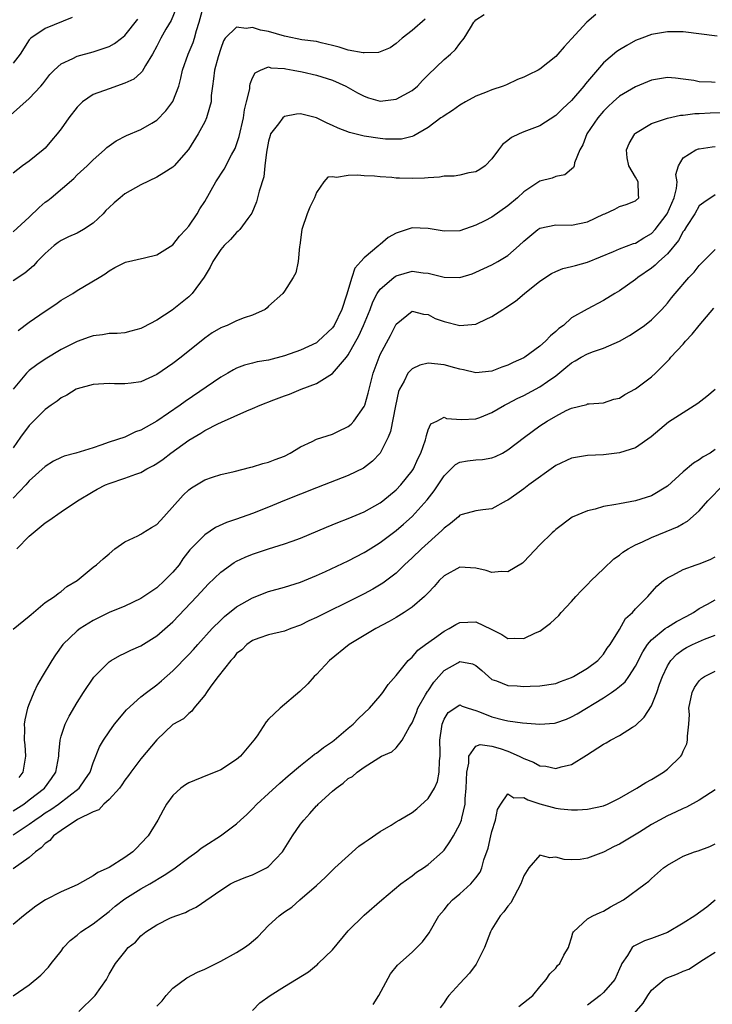
# Model space of a CAD drawing. Units: inches. Extents: x 2601000 to 2604000, y 1524000 to 1527000.
# Drawn here: x 2602278 to 2602365, y 1524414 to 1524537 of the extents above; entities that cross this region are included whole.
import ezdxf

# ---------------------------------------------------------------- set-up
doc = ezdxf.new("R2010")
doc.units = ezdxf.units.IN
doc.header["$MEASUREMENT"] = 0
doc.layers.add('LD26011524_2ft', color=9, linetype='Continuous')

msp = doc.modelspace()

# ---------------------------------------------------------------- linework, layer by layer
at = {"layer": 'LD26011524_2ft'}
for points, elevation in [([(2602277, 1524510.73), (2602279, 1524512.57), (2602280.23, 1524513.77), (2602281, 1524514.43), (2602281.34, 1524514.66), (2602281.76, 1524515), (2602284.58, 1524517.42), (2602285, 1524517.85), (2602286.24, 1524519), (2602287, 1524519.74), (2602288.42, 1524521), (2602288.72, 1524521.28), (2602289.88, 1524522.12), (2602291.2, 1524522.8), (2602293, 1524523.55), (2602294.36, 1524524.36), (2602295, 1524524.71), (2602296.13, 1524525.87), (2602297, 1524527.06), (2602297.75, 1524529), (2602298.01, 1524529.99), (2602298.21, 1524531), (2602298.91, 1524533), (2602299.53, 1524534.47), (2602299.7, 1524535), (2602299.97, 1524535.97), (2602300.3, 1524537), (2602301, 1524539.6)], 8080), ([(2602297.36, 1524538.64), (2602296.78, 1524537.22), (2602296.12, 1524536.12), (2602295.49, 1524535), (2602295, 1524534), (2602294.44, 1524533), (2602293.56, 1524531.56), (2602293.17, 1524530.83), (2602293, 1524530.65), (2602292.12, 1524529.88), (2602291, 1524529.34), (2602289, 1524528.66), (2602287, 1524527.92), (2602285.67, 1524527), (2602285, 1524526.37), (2602283.97, 1524525), (2602283, 1524523.63), (2602282.52, 1524523), (2602281.81, 1524522.19), (2602281, 1524521.22), (2602280.76, 1524521), (2602279, 1524519.57), (2602278.17, 1524519), (2602277, 1524518.08)], 8082), ([(2602276.64, 1524525.36), (2602279, 1524527.45), (2602280.46, 1524529), (2602280.71, 1524529.29), (2602281.57, 1524530.43), (2602282.11, 1524531), (2602283, 1524531.8), (2602284.45, 1524532.45), (2602285, 1524532.75), (2602287, 1524533.28), (2602289, 1524533.95), (2602289.68, 1524534.32), (2602290.58, 1524535), (2602291, 1524535.34), (2602292.63, 1524537.37)], 8084), ([(2602350.04, 1524537.96), (2602348.91, 1524537), (2602347, 1524534.92), (2602346.07, 1524533.93), (2602345.28, 1524533), (2602345, 1524532.69), (2602343, 1524531.1), (2602342.81, 1524531), (2602341.58, 1524530.42), (2602341, 1524530.1), (2602340.2, 1524529.8), (2602338.83, 1524529.17), (2602338.4, 1524529), (2602337, 1524528.54), (2602336.19, 1524528.19), (2602335, 1524527.71), (2602333.68, 1524527), (2602333, 1524526.61), (2602332.07, 1524525.93), (2602331, 1524525.28), (2602330.85, 1524525.15), (2602330.62, 1524525), (2602329, 1524523.82), (2602327.23, 1524522.77), (2602327, 1524522.69), (2602325.66, 1524522.34), (2602325, 1524522.32), (2602323.67, 1524522.33), (2602323, 1524522.41), (2602321, 1524522.7), (2602319.16, 1524523.16), (2602317.71, 1524523.71), (2602317, 1524524.07), (2602316.36, 1524524.36), (2602315, 1524525.03), (2602313, 1524525.52), (2602312.51, 1524525.49), (2602311, 1524525.17), (2602310.79, 1524525), (2602310.25, 1524524.25), (2602309.26, 1524523), (2602309.19, 1524522.81), (2602309, 1524522.07), (2602308.73, 1524520.73), (2602308.55, 1524519), (2602308.39, 1524517.61), (2602307.82, 1524515.82), (2602307.51, 1524514.49), (2602306.92, 1524513.08), (2602306.39, 1524512.39), (2602305.38, 1524511), (2602305.2, 1524510.8), (2602305, 1524510.65), (2602304.22, 1524509.78), (2602303.44, 1524509), (2602303, 1524508.49), (2602302.02, 1524507), (2602301.69, 1524506.31), (2602300.94, 1524505.06), (2602299.43, 1524503), (2602299.22, 1524502.77), (2602299, 1524502.58), (2602296.92, 1524500.92), (2602295, 1524499.67), (2602293.25, 1524498.75), (2602293, 1524498.61), (2602291.74, 1524498.26), (2602291, 1524498.08), (2602290.04, 1524497.96), (2602289, 1524497.96), (2602288.2, 1524497.8), (2602287, 1524497.69), (2602286.5, 1524497.5), (2602285, 1524496.99), (2602283, 1524495.96), (2602281, 1524494.76), (2602279.93, 1524494.07), (2602279, 1524493.33), (2602278.64, 1524493), (2602277, 1524491.02)], 8074), ([(2602284.4, 1524537.6), (2602281, 1524536.21), (2602279.21, 1524535), (2602279.1, 1524534.9), (2602279, 1524534.79), (2602277.86, 1524533), (2602277, 1524531.85)], 8086), ([(2602328.62, 1524537.38), (2602327, 1524535.96), (2602325.77, 1524535), (2602325, 1524534.31), (2602324.23, 1524533.77), (2602323, 1524533.28), (2602322.79, 1524533.21), (2602321, 1524533.14), (2602320.85, 1524533.15), (2602319, 1524533.5), (2602317.86, 1524533.86), (2602317, 1524534.09), (2602315.59, 1524534.41), (2602315, 1524534.57), (2602313.19, 1524534.81), (2602311.22, 1524535.22), (2602311, 1524535.25), (2602309, 1524535.83), (2602308, 1524536), (2602307, 1524536.35), (2602306.19, 1524536.19), (2602305, 1524536.38), (2602303.58, 1524535), (2602303.35, 1524534.65), (2602303, 1524533.71), (2602302.68, 1524532.68), (2602302.24, 1524531), (2602302.11, 1524529.89), (2602301.96, 1524529), (2602301.82, 1524527.82), (2602301.79, 1524527), (2602301.29, 1524525.29), (2602301.24, 1524525), (2602301, 1524524.51), (2602300.18, 1524523), (2602298.97, 1524521.03), (2602297.16, 1524519), (2602297, 1524518.84), (2602295.88, 1524518.12), (2602295, 1524517.59), (2602293, 1524516.6), (2602291, 1524515.48), (2602290.39, 1524515), (2602289.64, 1524514.36), (2602289, 1524513.78), (2602288.61, 1524513.39), (2602288.28, 1524513), (2602287, 1524511.79), (2602285.81, 1524511), (2602285, 1524510.56), (2602283.9, 1524510.1), (2602283, 1524509.62), (2602282.63, 1524509.37), (2602282.14, 1524509), (2602281, 1524508), (2602280, 1524507), (2602279.52, 1524506.48), (2602278.45, 1524505.55), (2602277, 1524504.6)], 8078), ([(2602277.63, 1524498.37), (2602279, 1524499.42), (2602281, 1524500.79), (2602282.34, 1524501.66), (2602283, 1524502.16), (2602284.47, 1524503), (2602285, 1524503.38), (2602287.77, 1524505), (2602288.53, 1524505.47), (2602289, 1524505.83), (2602289.74, 1524506.26), (2602291, 1524506.9), (2602291.07, 1524506.93), (2602293.45, 1524507.45), (2602295, 1524507.83), (2602297, 1524509.1), (2602297.83, 1524510.17), (2602298.64, 1524511), (2602299, 1524511.43), (2602300.05, 1524513), (2602300.4, 1524513.6), (2602301, 1524514.54), (2602302.4, 1524517), (2602303.42, 1524518.58), (2602304.37, 1524520.37), (2602304.83, 1524521.17), (2602305, 1524521.65), (2602305.33, 1524522.67), (2602305.85, 1524525), (2602305.97, 1524526.03), (2602306.25, 1524527), (2602306.64, 1524528.64), (2602306.66, 1524529), (2602306.71, 1524529.29), (2602307, 1524530.01), (2602307.34, 1524530.66), (2602307.99, 1524531), (2602309, 1524531.39), (2602309.29, 1524531.29), (2602311, 1524531.2), (2602311.16, 1524531.16), (2602312.1, 1524531), (2602313.22, 1524530.78), (2602315, 1524530.36), (2602317, 1524529.73), (2602318.68, 1524529), (2602320.16, 1524528.16), (2602321, 1524527.72), (2602321.53, 1524527.53), (2602323, 1524527.11), (2602325, 1524527.34), (2602327, 1524528.44), (2602327.66, 1524529), (2602328.3, 1524529.7), (2602329, 1524530.42), (2602331, 1524532.32), (2602331.83, 1524533), (2602332.43, 1524533.57), (2602333, 1524534.34), (2602333.51, 1524535), (2602334.31, 1524536.31), (2602334.74, 1524537), (2602334.86, 1524537.14), (2602335, 1524537.29), (2602336.05, 1524537.95)], 8076), ([(2602365.25, 1524535.25), (2602361, 1524535.78), (2602359, 1524535.81), (2602357, 1524535.45), (2602355.78, 1524535), (2602355, 1524534.69), (2602353.9, 1524534.1), (2602353, 1524533.55), (2602352.68, 1524533.32), (2602351, 1524531.89), (2602348.74, 1524529.26), (2602348.54, 1524529), (2602347, 1524527.2), (2602345.84, 1524526.16), (2602345, 1524525.32), (2602343, 1524524), (2602341, 1524523.24), (2602340.42, 1524523), (2602339.44, 1524522.56), (2602339, 1524522.19), (2602338.33, 1524521.67), (2602337.81, 1524521), (2602337, 1524519.87), (2602336.14, 1524519), (2602335.47, 1524518.53), (2602335, 1524518.26), (2602334.1, 1524518.1), (2602333, 1524517.84), (2602332.28, 1524517.72), (2602331, 1524517.69), (2602330.44, 1524517.56), (2602329, 1524517.5), (2602328.56, 1524517.44), (2602327, 1524517.4), (2602325.43, 1524517.43), (2602325, 1524517.45), (2602324.46, 1524517.54), (2602323, 1524517.61), (2602322.29, 1524517.71), (2602321, 1524517.74), (2602320.17, 1524517.83), (2602319, 1524517.79), (2602317.54, 1524517.54), (2602317, 1524517.61), (2602316.42, 1524517.58), (2602315.94, 1524517), (2602315, 1524515.65), (2602314.77, 1524515), (2602314.17, 1524513.83), (2602313.85, 1524513), (2602313.16, 1524511), (2602312.94, 1524509.06), (2602312.88, 1524508.88), (2602312.73, 1524507), (2602312.43, 1524505.57), (2602312.09, 1524505), (2602311, 1524503.27), (2602310.78, 1524503), (2602309, 1524501.39), (2602308.81, 1524501.19), (2602308.57, 1524501), (2602307, 1524500.28), (2602305.94, 1524499.94), (2602305, 1524499.55), (2602303.83, 1524499), (2602303.22, 1524498.78), (2602303, 1524498.68), (2602301.95, 1524498.05), (2602301, 1524497.38), (2602298.05, 1524495), (2602297, 1524494.2), (2602295, 1524492.84), (2602293, 1524491.94), (2602291.77, 1524491.77), (2602291, 1524491.68), (2602289.69, 1524491.69), (2602289, 1524491.73), (2602287, 1524491.6), (2602285, 1524491.05), (2602284.9, 1524491), (2602283.73, 1524490.27), (2602283, 1524489.92), (2602282.49, 1524489.51), (2602281.75, 1524489), (2602281, 1524488.44), (2602279, 1524486.45), (2602277.92, 1524485), (2602277, 1524483.65)], 8072), ([(2602365, 1524529.45), (2602364.52, 1524529.48), (2602363, 1524529.54), (2602362.32, 1524529.68), (2602361, 1524529.86), (2602360.02, 1524529.98), (2602359, 1524530.05), (2602357, 1524529.73), (2602355, 1524528.91), (2602353, 1524527.71), (2602352.19, 1524527), (2602351.58, 1524526.42), (2602351, 1524525.83), (2602350.3, 1524525), (2602348.91, 1524523), (2602348.39, 1524521.61), (2602348.02, 1524521), (2602347.36, 1524519.36), (2602347.3, 1524519), (2602347.22, 1524518.78), (2602347, 1524518.57), (2602346.13, 1524517.87), (2602345, 1524517.65), (2602344.54, 1524517.46), (2602343, 1524517.06), (2602341, 1524515.74), (2602340.21, 1524515), (2602339, 1524514), (2602337, 1524512.58), (2602336.11, 1524512.11), (2602335, 1524511.55), (2602333, 1524510.85), (2602331, 1524510.79), (2602329, 1524511.16), (2602327, 1524511.21), (2602325, 1524510.54), (2602324, 1524510), (2602323, 1524509.13), (2602322.92, 1524509.08), (2602322.84, 1524509), (2602321, 1524507.48), (2602320.59, 1524507), (2602319.81, 1524506.19), (2602319.43, 1524505), (2602318.79, 1524502.79), (2602318.19, 1524501), (2602317.21, 1524499), (2602317, 1524498.69), (2602315.22, 1524497), (2602315, 1524496.83), (2602313, 1524495.88), (2602311, 1524495.17), (2602309, 1524494.65), (2602307.58, 1524494.42), (2602307, 1524494.25), (2602306, 1524494), (2602305, 1524493.62), (2602304.59, 1524493.41), (2602303.9, 1524493), (2602303, 1524492.5), (2602298.53, 1524489.47), (2602297.9, 1524489), (2602295, 1524487.01), (2602293, 1524485.88), (2602292.34, 1524485.66), (2602290.99, 1524485), (2602289, 1524484.35), (2602287.99, 1524483.99), (2602287, 1524483.67), (2602284.83, 1524483), (2602283.39, 1524482.61), (2602283, 1524482.45), (2602282.04, 1524481.96), (2602281, 1524481.33), (2602279, 1524479.51), (2602278.57, 1524479), (2602277, 1524477.35)], 8070), ([(2602277.46, 1524471), (2602279, 1524472.56), (2602279.49, 1524473), (2602281, 1524474.26), (2602281.45, 1524474.55), (2602283, 1524475.62), (2602285.06, 1524477), (2602287, 1524478.18), (2602287.53, 1524478.47), (2602288.58, 1524479), (2602289, 1524479.17), (2602291, 1524479.83), (2602292.35, 1524480.35), (2602293, 1524480.57), (2602293.74, 1524481), (2602294.58, 1524481.42), (2602295, 1524481.68), (2602295.77, 1524482.23), (2602296.77, 1524483), (2602299, 1524484.61), (2602300.5, 1524485.5), (2602301, 1524485.84), (2602302.71, 1524486.71), (2602303, 1524486.84), (2602303.12, 1524486.88), (2602306.28, 1524488.28), (2602307, 1524488.56), (2602307.97, 1524489), (2602309.67, 1524489.67), (2602311, 1524490.17), (2602311.62, 1524490.38), (2602313.1, 1524491), (2602315, 1524491.71), (2602317, 1524492.97), (2602318.78, 1524495), (2602319, 1524495.29), (2602320.33, 1524497.67), (2602320.9, 1524499), (2602321.72, 1524501), (2602322.06, 1524501.94), (2602322.63, 1524503), (2602323, 1524503.54), (2602324.69, 1524505), (2602324.87, 1524505.13), (2602325, 1524505.21), (2602327, 1524505.78), (2602328.4, 1524505.6), (2602329, 1524505.56), (2602331, 1524505.05), (2602333, 1524505.01), (2602334.52, 1524505.48), (2602335, 1524505.65), (2602337, 1524506.58), (2602337.73, 1524507), (2602339, 1524507.76), (2602340.4, 1524509), (2602341, 1524509.56), (2602342.76, 1524511), (2602343, 1524511.17), (2602345, 1524511.6), (2602347, 1524511.56), (2602349, 1524511.99), (2602351, 1524512.94), (2602351.17, 1524513), (2602352.43, 1524513.57), (2602353, 1524513.89), (2602353.85, 1524514.15), (2602355, 1524514.62), (2602355.41, 1524515), (2602355.37, 1524515.37), (2602355.35, 1524517), (2602355, 1524517.57), (2602354.18, 1524519), (2602353.98, 1524519.98), (2602353.88, 1524521), (2602354.21, 1524521.79), (2602354.91, 1524523), (2602355, 1524523.09), (2602357, 1524524.32), (2602359, 1524524.98), (2602360.66, 1524525.34), (2602361, 1524525.36), (2602362.45, 1524525.55), (2602363, 1524525.56), (2602364.35, 1524525.65), (2602367, 1524525.69)], 8068), ([(2602277, 1524460.93), (2602279, 1524462.54), (2602279.23, 1524462.77), (2602279.54, 1524463), (2602281, 1524464.26), (2602282.16, 1524465), (2602282.61, 1524465.39), (2602283, 1524465.65), (2602283.72, 1524466.28), (2602285.01, 1524467), (2602287, 1524468.69), (2602287.43, 1524469), (2602288.28, 1524469.72), (2602289, 1524470.37), (2602289.75, 1524471), (2602291, 1524471.86), (2602292.6, 1524472.6), (2602293, 1524472.82), (2602293.26, 1524473), (2602294.33, 1524473.67), (2602295, 1524474.05), (2602295.88, 1524475), (2602298.29, 1524477.71), (2602299, 1524478.4), (2602299.35, 1524478.65), (2602301, 1524479.63), (2602301.96, 1524479.96), (2602303, 1524480.3), (2602304.69, 1524480.69), (2602306.78, 1524481.22), (2602307, 1524481.26), (2602308.3, 1524481.7), (2602309, 1524481.84), (2602309.81, 1524482.19), (2602311, 1524482.62), (2602311.72, 1524483), (2602313, 1524483.77), (2602314.46, 1524484.46), (2602315, 1524484.73), (2602317, 1524485.35), (2602317.7, 1524485.7), (2602319, 1524486.32), (2602319.37, 1524486.63), (2602319.7, 1524487), (2602321, 1524488.84), (2602321.07, 1524489), (2602321.51, 1524490.49), (2602321.82, 1524491.82), (2602322.12, 1524493), (2602322.85, 1524495), (2602323, 1524495.35), (2602324.27, 1524497.73), (2602324.91, 1524499), (2602325, 1524499.17), (2602327, 1524500.78), (2602328.42, 1524500.42), (2602329, 1524500.38), (2602329.88, 1524499.88), (2602331, 1524499.47), (2602333, 1524498.97), (2602335, 1524499.15), (2602335.32, 1524499.32), (2602337, 1524500.1), (2602338.36, 1524501), (2602338.76, 1524501.24), (2602339.96, 1524502.04), (2602341.1, 1524503), (2602343, 1524504.55), (2602344.48, 1524505.52), (2602345, 1524505.77), (2602345.88, 1524506.12), (2602347, 1524506.36), (2602347.48, 1524506.52), (2602349, 1524506.92), (2602352.25, 1524508.25), (2602353, 1524508.58), (2602354.75, 1524509.25), (2602355, 1524509.31), (2602356.04, 1524509.96), (2602357, 1524510.51), (2602357.45, 1524511), (2602358.99, 1524513), (2602359.86, 1524515), (2602360.16, 1524516.16), (2602360.23, 1524517), (2602360.08, 1524517.92), (2602360.4, 1524519), (2602361, 1524519.99), (2602362.58, 1524521), (2602362.89, 1524521.11), (2602363, 1524521.14), (2602364.62, 1524521.38), (2602365, 1524521.43)], 8066), ([(2602365, 1524515.38), (2602363.58, 1524514.42), (2602363, 1524513.99), (2602362.43, 1524513), (2602361.39, 1524511.39), (2602361.1, 1524510.9), (2602361, 1524510.78), (2602360.38, 1524509.62), (2602359, 1524507.98), (2602357.93, 1524507), (2602357.47, 1524506.53), (2602357, 1524506.16), (2602355.3, 1524505), (2602355, 1524504.74), (2602353, 1524503.33), (2602352.41, 1524503), (2602351, 1524502.1), (2602348.95, 1524501.05), (2602347, 1524499.94), (2602345.96, 1524499), (2602345.39, 1524498.61), (2602345, 1524498.22), (2602344.33, 1524497.67), (2602343.73, 1524497), (2602343, 1524496.38), (2602341.12, 1524495), (2602341, 1524494.93), (2602339.66, 1524494.34), (2602339, 1524494.01), (2602338.24, 1524493.76), (2602337, 1524493.27), (2602335, 1524493.06), (2602333.43, 1524493.43), (2602333, 1524493.49), (2602332.34, 1524493.66), (2602331, 1524494.07), (2602329, 1524494.27), (2602327.97, 1524494.03), (2602327, 1524493.57), (2602326.48, 1524493), (2602326, 1524492), (2602325.4, 1524491), (2602325.3, 1524490.7), (2602324.91, 1524488.91), (2602324.31, 1524485.69), (2602324.01, 1524485), (2602323.01, 1524483), (2602322.03, 1524481.97), (2602320.89, 1524481.11), (2602319, 1524480.18), (2602315.98, 1524479), (2602315, 1524478.64), (2602313, 1524477.85), (2602311, 1524477.04), (2602309, 1524476.2), (2602307, 1524475.41), (2602305, 1524474.69), (2602303.73, 1524474.27), (2602302.35, 1524473.65), (2602301, 1524472.76), (2602299.27, 1524471), (2602299.14, 1524470.86), (2602298.27, 1524469.73), (2602297.78, 1524469), (2602297, 1524468.06), (2602295.97, 1524467), (2602295, 1524466.11), (2602293, 1524464.77), (2602291, 1524463.82), (2602289, 1524462.99), (2602287.68, 1524462.32), (2602287, 1524462.01), (2602285.37, 1524461), (2602285, 1524460.71), (2602283.23, 1524459), (2602282.29, 1524457.71), (2602281.82, 1524457), (2602280.62, 1524455), (2602280.03, 1524453.97), (2602279.59, 1524453), (2602279, 1524451.57), (2602278.79, 1524451), (2602278.43, 1524449.57), (2602278.37, 1524449), (2602278.41, 1524448.41), (2602278.37, 1524447), (2602278.43, 1524446.43), (2602278.54, 1524445), (2602278.2, 1524443), (2602277.68, 1524442.32)], 8064), ([(2602277, 1524438.15), (2602278.31, 1524439), (2602279, 1524439.51), (2602280.91, 1524441), (2602281.8, 1524442.2), (2602282.35, 1524443), (2602282.71, 1524445), (2602282.71, 1524445.29), (2602282.87, 1524447), (2602283, 1524447.51), (2602283.49, 1524449), (2602283.99, 1524450.01), (2602285, 1524451.73), (2602285.8, 1524453), (2602287.08, 1524454.92), (2602289, 1524456.83), (2602289.27, 1524457), (2602290.37, 1524457.63), (2602291, 1524457.91), (2602291.73, 1524458.28), (2602293, 1524458.84), (2602295, 1524460.09), (2602297, 1524461.85), (2602300.01, 1524465), (2602301, 1524466.09), (2602301.45, 1524466.55), (2602303, 1524468.06), (2602304.71, 1524469.29), (2602305, 1524469.45), (2602306.05, 1524469.95), (2602307, 1524470.34), (2602309, 1524470.99), (2602311, 1524471.6), (2602311.97, 1524471.97), (2602313, 1524472.34), (2602316.28, 1524473.72), (2602317.7, 1524474.3), (2602319, 1524474.78), (2602321, 1524475.63), (2602323, 1524476.74), (2602323.33, 1524477), (2602325, 1524478.38), (2602325.6, 1524479), (2602327, 1524480.76), (2602327.16, 1524481), (2602327.72, 1524482.28), (2602328.08, 1524483), (2602328.67, 1524484.67), (2602328.76, 1524485), (2602328.79, 1524485.21), (2602329, 1524485.89), (2602329.34, 1524486.66), (2602330.09, 1524487), (2602331, 1524487.5), (2602331.32, 1524487.32), (2602333.2, 1524487.2), (2602335, 1524487.3), (2602335.47, 1524487.47), (2602337, 1524488.07), (2602338.6, 1524489), (2602339, 1524489.19), (2602340.18, 1524489.82), (2602341, 1524490.2), (2602343, 1524491.28), (2602343.98, 1524491.98), (2602345, 1524492.69), (2602346.29, 1524493.71), (2602347, 1524494.31), (2602347.46, 1524494.54), (2602348.18, 1524495), (2602349, 1524495.45), (2602349.73, 1524495.73), (2602351, 1524496.15), (2602352.99, 1524497.01), (2602354.25, 1524497.75), (2602355.47, 1524498.53), (2602356.13, 1524499), (2602357, 1524499.71), (2602358.31, 1524501), (2602359, 1524501.8), (2602359.53, 1524502.47), (2602359.98, 1524503), (2602361.71, 1524505), (2602362.34, 1524505.66), (2602363, 1524506.52), (2602363.24, 1524506.76), (2602365, 1524508.49)], 8062), ([(2602277, 1524435.13), (2602279, 1524436.48), (2602279.69, 1524437), (2602280.48, 1524437.52), (2602281, 1524437.88), (2602281.7, 1524438.3), (2602282.67, 1524439), (2602285.25, 1524441), (2602285.98, 1524442.02), (2602286.62, 1524443), (2602287, 1524444.15), (2602287.81, 1524446.19), (2602288.3, 1524447), (2602289, 1524448.06), (2602289.7, 1524449), (2602291.18, 1524450.82), (2602293, 1524452.44), (2602293.69, 1524453), (2602295, 1524453.96), (2602295.57, 1524454.43), (2602297, 1524455.7), (2602299, 1524457.74), (2602299.61, 1524458.39), (2602300.14, 1524459), (2602301.95, 1524461), (2602303, 1524462.06), (2602303.49, 1524462.51), (2602305, 1524463.73), (2602307, 1524464.86), (2602309, 1524465.63), (2602311, 1524466.2), (2602313, 1524466.83), (2602315, 1524467.63), (2602316.13, 1524468.13), (2602319, 1524469.48), (2602321, 1524470.53), (2602321.73, 1524471), (2602323, 1524471.8), (2602325, 1524473.3), (2602325.93, 1524474.07), (2602327, 1524475.05), (2602328.88, 1524477.12), (2602329.76, 1524478.24), (2602331, 1524480.13), (2602332.43, 1524481.57), (2602333, 1524481.86), (2602333.96, 1524482.04), (2602335, 1524482.15), (2602335.81, 1524482.19), (2602337, 1524482.38), (2602337.45, 1524482.55), (2602338.32, 1524483), (2602339, 1524483.38), (2602341.07, 1524485), (2602343, 1524486.4), (2602343.94, 1524487), (2602345, 1524487.63), (2602346.32, 1524488.32), (2602347, 1524488.63), (2602348.9, 1524489.1), (2602349, 1524489.15), (2602349.18, 1524489.18), (2602351, 1524489.3), (2602352.27, 1524489.73), (2602353, 1524489.89), (2602353.65, 1524490.35), (2602355, 1524491.03), (2602357, 1524492.56), (2602357.53, 1524493), (2602359.25, 1524494.75), (2602359.45, 1524495), (2602361, 1524496.66), (2602361.27, 1524497), (2602362.11, 1524497.89), (2602362.97, 1524499), (2602364.83, 1524501.17)], 8060), ([(2602365, 1524490.98), (2602363.93, 1524490.07), (2602362.8, 1524489.2), (2602359.14, 1524486.86), (2602356.98, 1524485.02), (2602355, 1524483.63), (2602353, 1524483.01), (2602351, 1524482.77), (2602349, 1524482.67), (2602347, 1524482.34), (2602345, 1524481.43), (2602341.63, 1524479), (2602341, 1524478.51), (2602340.12, 1524477.88), (2602339, 1524477.11), (2602338.78, 1524477), (2602337, 1524475.99), (2602335.87, 1524475.87), (2602335, 1524475.74), (2602333.29, 1524475.29), (2602333, 1524475.2), (2602332.8, 1524475), (2602331.83, 1524474.17), (2602331, 1524473.6), (2602330.72, 1524473.28), (2602328.17, 1524471), (2602327, 1524469.87), (2602326.05, 1524469), (2602325, 1524467.96), (2602323.33, 1524466.67), (2602322.08, 1524465.92), (2602321, 1524465.34), (2602319, 1524464.34), (2602316.25, 1524463), (2602315, 1524462.38), (2602314.04, 1524461.96), (2602313, 1524461.43), (2602311.78, 1524461), (2602311, 1524460.68), (2602309, 1524460.2), (2602307.8, 1524459.8), (2602307, 1524459.51), (2602306.28, 1524459), (2602305.65, 1524458.35), (2602305, 1524457.85), (2602304.63, 1524457.37), (2602304.29, 1524457), (2602302.69, 1524455), (2602301.77, 1524453.77), (2602301.23, 1524453), (2602301, 1524452.64), (2602299.65, 1524451), (2602299.37, 1524450.63), (2602299, 1524450.37), (2602298.32, 1524449.68), (2602297, 1524448.96), (2602295, 1524447.06), (2602293, 1524444.67), (2602291.75, 1524443), (2602291.44, 1524442.56), (2602291, 1524441.99), (2602290.61, 1524441.39), (2602290.31, 1524441), (2602289, 1524439.59), (2602288.33, 1524439), (2602287.71, 1524438.29), (2602287, 1524438.02), (2602285.05, 1524437.05), (2602283, 1524435.68), (2602282.03, 1524435), (2602281.56, 1524434.44), (2602281, 1524434.06), (2602280.5, 1524433.5), (2602279.78, 1524433), (2602279, 1524432.3), (2602277, 1524430.87)], 8058), ([(2602365, 1524483.43), (2602364.35, 1524483), (2602363.49, 1524482.51), (2602363, 1524482.14), (2602362.26, 1524481.74), (2602361, 1524480.66), (2602359, 1524478.85), (2602357, 1524477.64), (2602355, 1524477.01), (2602353, 1524476.65), (2602352.55, 1524476.55), (2602351, 1524476.28), (2602349.96, 1524475.96), (2602349, 1524475.74), (2602347.05, 1524474.95), (2602345, 1524473.41), (2602344.8, 1524473.2), (2602344.55, 1524473), (2602343, 1524471.47), (2602341, 1524469.36), (2602340.82, 1524469.18), (2602339, 1524468.1), (2602338.15, 1524468.15), (2602337, 1524468.04), (2602336.27, 1524468.27), (2602335, 1524468.57), (2602333, 1524468.68), (2602331, 1524467.61), (2602330.4, 1524467), (2602329.75, 1524466.25), (2602329, 1524465.49), (2602328.78, 1524465.22), (2602328.54, 1524465), (2602327, 1524463.68), (2602326.01, 1524463), (2602325, 1524462.38), (2602324.12, 1524461.88), (2602322.46, 1524461), (2602319.11, 1524459), (2602316.66, 1524457), (2602315, 1524455.25), (2602314.73, 1524455), (2602313.92, 1524454.08), (2602312.91, 1524453.09), (2602310.46, 1524451), (2602309, 1524449.62), (2602308.7, 1524449.3), (2602307.57, 1524447.57), (2602307.17, 1524447), (2602305.48, 1524445), (2602305, 1524444.57), (2602303, 1524443.28), (2602302.31, 1524443), (2602301.36, 1524442.64), (2602299, 1524441.65), (2602298.6, 1524441.4), (2602298.02, 1524441), (2602297, 1524440.06), (2602296.21, 1524439), (2602295.77, 1524438.23), (2602295.13, 1524437), (2602293.92, 1524435), (2602293, 1524434.04), (2602292.47, 1524433.53), (2602291.99, 1524433), (2602291, 1524432.3), (2602289, 1524431.04), (2602287.58, 1524430.42), (2602287, 1524429.99), (2602285, 1524428.89), (2602283, 1524427.98), (2602281.02, 1524426.98), (2602279.81, 1524426.19), (2602278.28, 1524425), (2602277, 1524423.89)], 8056), ([(2602277, 1524414.95), (2602279, 1524416.33), (2602280.47, 1524417.53), (2602281.43, 1524418.57), (2602281.74, 1524419), (2602283, 1524420.57), (2602283.29, 1524421), (2602284.11, 1524421.89), (2602285, 1524422.57), (2602285.48, 1524423), (2602287, 1524424), (2602288.32, 1524425), (2602289, 1524425.54), (2602289.79, 1524426.21), (2602291, 1524427.13), (2602293, 1524428.37), (2602294.11, 1524429), (2602295.92, 1524430.08), (2602297.11, 1524430.89), (2602299, 1524432.29), (2602300.03, 1524433), (2602300.55, 1524433.45), (2602301, 1524433.77), (2602302.96, 1524435), (2602305, 1524436.53), (2602305.48, 1524437), (2602306.29, 1524437.71), (2602307, 1524438.41), (2602307.55, 1524439), (2602309, 1524440.31), (2602310.4, 1524441.6), (2602311.46, 1524442.54), (2602313, 1524443.84), (2602314.48, 1524445), (2602314.76, 1524445.24), (2602315, 1524445.38), (2602315.91, 1524446.09), (2602317, 1524446.82), (2602317.23, 1524447), (2602319, 1524448.5), (2602319.62, 1524449), (2602320.27, 1524449.73), (2602321.66, 1524451), (2602323, 1524452.58), (2602323.34, 1524453), (2602324, 1524454), (2602325, 1524455.11), (2602326.52, 1524457), (2602327, 1524457.42), (2602327.72, 1524458.28), (2602328.67, 1524459), (2602329.79, 1524459.79), (2602331, 1524460.68), (2602331.64, 1524461), (2602332.5, 1524461.5), (2602333, 1524461.76), (2602335, 1524461.86), (2602336.93, 1524460.93), (2602337, 1524460.87), (2602338.26, 1524460.26), (2602339, 1524459.76), (2602339.79, 1524459.79), (2602341, 1524459.76), (2602342.46, 1524460.46), (2602343, 1524460.68), (2602344.34, 1524461.66), (2602345.38, 1524462.62), (2602345.7, 1524463), (2602347, 1524464.38), (2602347.53, 1524465), (2602348.23, 1524465.77), (2602349, 1524466.53), (2602349.44, 1524467), (2602351, 1524468.47), (2602352.28, 1524469.72), (2602353, 1524470.21), (2602353.43, 1524470.57), (2602354.1, 1524471), (2602355, 1524471.51), (2602355.88, 1524471.88), (2602357, 1524472.42), (2602358.85, 1524473.15), (2602360.26, 1524473.74), (2602361, 1524474.18), (2602361.54, 1524474.46), (2602363, 1524475.77), (2602364.08, 1524477), (2602366.02, 1524479)], 8054), ([(2602285.21, 1524413), (2602287.25, 1524415), (2602288.68, 1524417), (2602289, 1524417.66), (2602289.81, 1524419), (2602291, 1524420.49), (2602291.42, 1524421), (2602292.3, 1524421.7), (2602293, 1524422.48), (2602293.61, 1524423), (2602295, 1524423.88), (2602296.72, 1524424.72), (2602297.38, 1524425), (2602298.58, 1524425.42), (2602299, 1524425.67), (2602299.92, 1524426.08), (2602303, 1524428.22), (2602304.21, 1524429), (2602304.74, 1524429.26), (2602306.15, 1524429.85), (2602307, 1524430.14), (2602307.59, 1524430.41), (2602308.73, 1524431), (2602309, 1524431.17), (2602310.75, 1524433), (2602312, 1524435), (2602313, 1524436.47), (2602313.41, 1524437), (2602314.17, 1524437.83), (2602315, 1524438.78), (2602315.12, 1524438.88), (2602315.22, 1524439), (2602317, 1524440.62), (2602317.46, 1524441), (2602318.37, 1524441.63), (2602319, 1524442.21), (2602319.53, 1524442.47), (2602320.13, 1524443), (2602321, 1524443.62), (2602322.81, 1524444.81), (2602323.15, 1524445), (2602324.45, 1524445.55), (2602325, 1524446.06), (2602325.76, 1524447), (2602326.67, 1524448.67), (2602327, 1524449.18), (2602327.54, 1524450.46), (2602327.72, 1524451), (2602328.69, 1524452.69), (2602328.91, 1524453.09), (2602329, 1524453.2), (2602329.73, 1524454.27), (2602330.34, 1524455), (2602331, 1524455.73), (2602332.72, 1524456.72), (2602333, 1524456.88), (2602334.57, 1524456.57), (2602335, 1524456.38), (2602335.75, 1524455.75), (2602336.56, 1524455), (2602337, 1524454.62), (2602337.56, 1524454.44), (2602339, 1524453.85), (2602340.19, 1524453.81), (2602341, 1524453.75), (2602341.78, 1524453.78), (2602343, 1524453.8), (2602345, 1524454.13), (2602345.62, 1524454.38), (2602347, 1524454.88), (2602347.25, 1524455), (2602349, 1524456.05), (2602350.3, 1524457), (2602350.62, 1524457.38), (2602351, 1524457.78), (2602351.47, 1524458.53), (2602351.81, 1524459), (2602353, 1524460.89), (2602353.75, 1524462.25), (2602354.61, 1524463), (2602355, 1524463.45), (2602356.54, 1524465), (2602357.7, 1524466.3), (2602358.51, 1524467), (2602359, 1524467.36), (2602359.7, 1524467.7), (2602361, 1524468.41), (2602362.63, 1524469), (2602363, 1524469.12), (2602364.35, 1524469.65), (2602365, 1524469.97)], 8052), ([(2602295, 1524413.66), (2602295.65, 1524414.35), (2602296.17, 1524415), (2602297, 1524415.93), (2602298.77, 1524417.23), (2602300.09, 1524417.91), (2602301, 1524418.29), (2602303, 1524419.3), (2602305, 1524420.39), (2602305.98, 1524421), (2602306.57, 1524421.43), (2602307.64, 1524422.36), (2602309, 1524423.77), (2602310.33, 1524425), (2602311, 1524425.51), (2602311.92, 1524426.08), (2602312.93, 1524427), (2602315, 1524428.8), (2602316.15, 1524429.85), (2602317.33, 1524431), (2602320.3, 1524433.7), (2602321, 1524434.17), (2602321.47, 1524434.53), (2602323, 1524435.57), (2602324.37, 1524436.37), (2602325, 1524436.75), (2602325.39, 1524437), (2602327, 1524437.94), (2602327.61, 1524438.39), (2602329, 1524439.7), (2602329.82, 1524441), (2602330.17, 1524441.83), (2602330.41, 1524443), (2602330.43, 1524444.43), (2602330.51, 1524445), (2602330.52, 1524445.48), (2602330.48, 1524447), (2602330.72, 1524448.72), (2602330.75, 1524449), (2602331, 1524449.65), (2602331.52, 1524450.48), (2602333, 1524451.44), (2602333.28, 1524451.28), (2602334.04, 1524451), (2602335, 1524450.72), (2602335.43, 1524450.57), (2602337, 1524449.92), (2602338.46, 1524449.54), (2602339, 1524449.44), (2602340.84, 1524449.16), (2602343, 1524449), (2602344.85, 1524449.15), (2602345, 1524449.18), (2602346.35, 1524449.65), (2602347, 1524449.92), (2602347.69, 1524450.31), (2602351, 1524452.31), (2602351.98, 1524453), (2602352.6, 1524453.4), (2602353, 1524453.75), (2602353.69, 1524454.31), (2602354.16, 1524455), (2602355, 1524456.3), (2602355.91, 1524458.09), (2602356.5, 1524459), (2602357, 1524459.59), (2602358.73, 1524461), (2602359, 1524461.19), (2602360.13, 1524461.87), (2602361.46, 1524462.55), (2602362.27, 1524463), (2602363, 1524463.49), (2602364.04, 1524464.04), (2602365, 1524464.58)], 8050), ([(2602307, 1524413.13), (2602307.92, 1524414.08), (2602309.2, 1524415), (2602311, 1524416.14), (2602314.03, 1524417.97), (2602315, 1524418.79), (2602315.13, 1524418.87), (2602315.23, 1524419), (2602317, 1524420.74), (2602319, 1524423.1), (2602321, 1524425.07), (2602323.19, 1524427), (2602325.57, 1524429), (2602327, 1524430.02), (2602327.55, 1524430.45), (2602328.42, 1524431), (2602329, 1524431.41), (2602330.82, 1524433), (2602331, 1524433.2), (2602331.74, 1524434.26), (2602332.17, 1524435), (2602333, 1524436.49), (2602333.2, 1524437), (2602333.23, 1524437.23), (2602333.66, 1524439), (2602333.64, 1524439.64), (2602333.77, 1524441), (2602333.84, 1524443), (2602334.11, 1524444.11), (2602334.12, 1524445), (2602335, 1524446.25), (2602335.54, 1524446.46), (2602337, 1524446.27), (2602338.03, 1524445.97), (2602339, 1524445.64), (2602340.42, 1524445), (2602341, 1524444.69), (2602342.23, 1524444.23), (2602343, 1524443.8), (2602343.75, 1524443.75), (2602345, 1524443.46), (2602345.68, 1524443.68), (2602347, 1524443.97), (2602348.87, 1524445.13), (2602351, 1524446.51), (2602351.32, 1524446.68), (2602351.87, 1524447), (2602353, 1524447.61), (2602354.62, 1524448.62), (2602355, 1524448.84), (2602356.11, 1524449.89), (2602357, 1524451.32), (2602357.69, 1524453), (2602358.03, 1524454.03), (2602358.4, 1524455), (2602359, 1524456.31), (2602359.42, 1524457), (2602360.2, 1524457.8), (2602361, 1524458.39), (2602361.39, 1524458.61), (2602362.17, 1524459), (2602363.67, 1524459.67), (2602365, 1524460.18)], 8048), ([(2602322.11, 1524413.89), (2602322.81, 1524415), (2602324.28, 1524417.72), (2602325.18, 1524418.82), (2602327, 1524420.44), (2602327.59, 1524421), (2602328.29, 1524421.71), (2602329.13, 1524422.87), (2602330.35, 1524425), (2602331, 1524425.74), (2602331.56, 1524426.44), (2602332.06, 1524427), (2602333, 1524427.76), (2602334.36, 1524429), (2602335, 1524429.77), (2602335.53, 1524430.47), (2602335.75, 1524431), (2602336.01, 1524432.01), (2602336.54, 1524433.46), (2602336.87, 1524435), (2602337, 1524435.54), (2602337.45, 1524437), (2602337.69, 1524438.31), (2602338.12, 1524439), (2602339, 1524440.28), (2602339.76, 1524439.76), (2602341, 1524439.8), (2602341.51, 1524439.51), (2602343, 1524439.04), (2602345, 1524438.5), (2602345.6, 1524438.4), (2602347, 1524438.27), (2602347.73, 1524438.27), (2602349, 1524438.36), (2602351, 1524438.79), (2602351.5, 1524439), (2602353, 1524439.74), (2602355.18, 1524441), (2602356.28, 1524441.72), (2602357, 1524442.09), (2602358.53, 1524443), (2602359, 1524443.37), (2602360.67, 1524445), (2602360.82, 1524445.18), (2602361, 1524445.64), (2602361.44, 1524446.56), (2602361.54, 1524447), (2602361.51, 1524447.51), (2602361.69, 1524449), (2602361.76, 1524450.24), (2602361.71, 1524451), (2602362.09, 1524453), (2602362.39, 1524453.61), (2602363, 1524454.45), (2602363.27, 1524454.73), (2602363.65, 1524455), (2602365, 1524455.65)], 8046), ([(2602365, 1524440.77), (2602364.4, 1524440.4), (2602363, 1524439.5), (2602361.39, 1524438.61), (2602361, 1524438.44), (2602360.03, 1524437.97), (2602359, 1524437.51), (2602358.02, 1524437), (2602357, 1524436.44), (2602355.49, 1524435.49), (2602353, 1524433.95), (2602352.34, 1524433.66), (2602351, 1524432.96), (2602349, 1524432.23), (2602348.06, 1524432.06), (2602347, 1524431.99), (2602346.05, 1524432.05), (2602345, 1524432.35), (2602344.26, 1524432.26), (2602343, 1524432.58), (2602341.63, 1524431), (2602341, 1524430.02), (2602340.65, 1524429), (2602340.2, 1524428.2), (2602339.37, 1524426.63), (2602339, 1524426.2), (2602338.49, 1524425.51), (2602338.04, 1524425), (2602337, 1524423.3), (2602336.84, 1524423), (2602336.07, 1524421), (2602335.05, 1524418.95), (2602334.2, 1524417.8), (2602333, 1524416.52), (2602331.62, 1524415), (2602331.35, 1524414.65), (2602331, 1524414.12), (2602330.53, 1524413.47)], 8044), ([(2602340.38, 1524413.62), (2602342.14, 1524415), (2602343, 1524416.09), (2602343.8, 1524417), (2602344.27, 1524417.73), (2602345, 1524418.43), (2602345.24, 1524418.76), (2602345.5, 1524419), (2602346.04, 1524420.04), (2602346.59, 1524421), (2602346.7, 1524421.3), (2602347, 1524422.23), (2602347.16, 1524422.84), (2602347.25, 1524423), (2602349, 1524424.62), (2602349.65, 1524425), (2602350.59, 1524425.41), (2602351, 1524425.57), (2602351.89, 1524426.11), (2602353.48, 1524427), (2602356.2, 1524429), (2602356.68, 1524429.32), (2602357, 1524429.66), (2602358.53, 1524431), (2602359, 1524431.33), (2602361, 1524432.47), (2602362.4, 1524433), (2602362.87, 1524433.13), (2602364.31, 1524433.69), (2602365, 1524434.01)], 8042), ([(2602365, 1524426.95), (2602363.94, 1524426.06), (2602362.46, 1524425), (2602361, 1524424.05), (2602359, 1524422.91), (2602357, 1524422.15), (2602356.15, 1524421.85), (2602354.8, 1524421.2), (2602354.6, 1524421), (2602354.02, 1524420.02), (2602353.29, 1524419), (2602353.19, 1524418.81), (2602353, 1524418.35), (2602352.4, 1524417), (2602351, 1524415.38), (2602350.57, 1524415), (2602349, 1524413.77)], 8040), ([(2602353.17, 1524410.83), (2602355.96, 1524414.04), (2602356.55, 1524415), (2602357, 1524415.65), (2602358.59, 1524417), (2602358.83, 1524417.17), (2602360.27, 1524417.73), (2602361, 1524418.06), (2602361.68, 1524418.32), (2602363.53, 1524419.53), (2602365, 1524420.44)], 8038)]:
    msp.add_lwpolyline(points, dxfattribs=dict(at, elevation=elevation))

doc.saveas('drawing.dxf')
